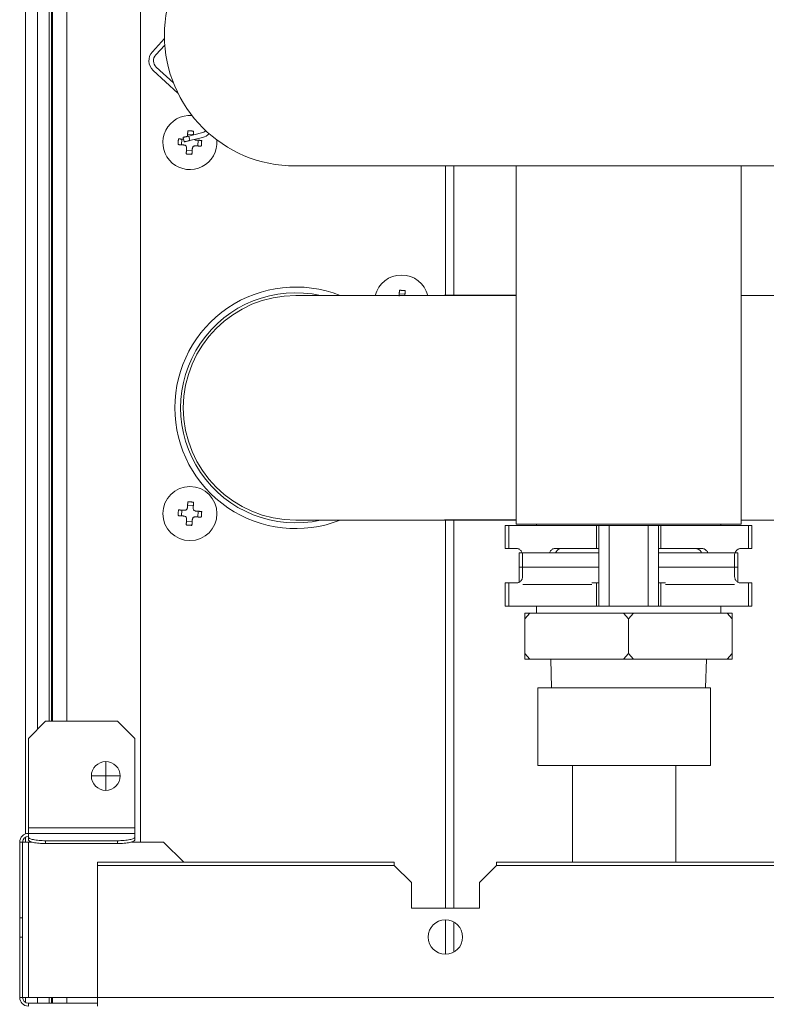
# Model space of a CAD drawing. Extents: x 0 to 8580, y 0 to 5940.
# Drawn here: x 2027 to 2121, y 2537 to 2661 of the extents above; entities that cross this region are included whole.
import ezdxf

# ---------------------------------------------------------------- set-up
doc = ezdxf.new("R2010")
doc.units = 0
doc.layers.add('M0', color=3, linetype='CONTINUOUS')

msp = doc.modelspace()

# ---------------------------------------------------------------- linework, layer by layer
at = {"layer": 'M0', "color": 253, "linetype": 'CONTINUOUS', "lineweight": 13}
for p, q in [((2027.976284, 3228.686799), (2027.976284, 2558.115296)), ((2029.494419, 3228.686799), (2029.494419, 2571.301814)), ((2030.943548, 3228.686799), (2030.943548, 2572.322525)), ((2031.240927, 3228.686799), (2031.240927, 2572.322525)), ((2031.385596, 3228.686799), (2031.385596, 2572.322525)), ((2033.199056, 3228.686799), (2033.199056, 2572.322525)), ((2042.483963, 2938.098186), (2042.483963, 2557.08945)), ((2045.497143, 2658.420187), (2043.967184, 2656.750531)), ((2044.395029, 2656.358464), (2045.537375, 2657.605118)), ((2046.614564, 2652.848844), (2044.462153, 2654.821154)), ((2044.070108, 2654.39331), (2047.196632, 2651.528386)), ((2047.980701, 2645.394043), (2047.845241, 2645.95832)), ((2049.130808, 2646.310998), (2048.407184, 2646.361585)), ((2050.158145, 2646.513603), (2048.550577, 2646.127655)), ((2048.550577, 2646.127655), (2048.686036, 2645.563378)), ((2048.686036, 2645.563378), (2050.293605, 2645.949327)), ((2047.693331, 2645.741014), (2047.642723, 2645.01739)), ((2049.700792, 2644.8735), (2049.751378, 2645.597124)), ((2052.09805, 2645.06949), (2052.089813, 2645.642695)), ((2048.263293, 2644.303537), (2048.986917, 2644.252929)), ((2061.958432, 2642.357796), (2090.973811, 2642.357796)), ((2080.929544, 2642.357796), (2080.929544, 2626.019125)), ((2081.95539, 2642.357796), (2081.95539, 2626.019125)), ((2090.973811, 2642.357796), (2132.022855, 2642.357796)), ((2075.802866, 2626.195756), (2075.079263, 2626.246343)), ((2062.033079, 2626.019125), (2080.816806, 2626.019125)), ((2089.818215, 2626.019125), (2080.816806, 2626.019125)), ((2163.274641, 2626.019125), (2118.147736, 2626.019125)), ((2047.693331, 2598.953714), (2047.642723, 2598.23009)), ((2049.130808, 2599.523688), (2048.407184, 2599.574285)), ((2049.700792, 2598.0862), (2049.751378, 2598.809824)), ((2048.263293, 2597.516226), (2048.986917, 2597.465629)), ((2062.033079, 2597.692858), (2080.816806, 2597.692858)), ((2080.816806, 2597.692858), (2089.818215, 2597.692858)), ((2080.929544, 2597.692858), (2080.929544, 2548.747526)), ((2081.95539, 2597.692858), (2081.95539, 2548.747526)), ((2118.147736, 2597.692858), (2163.274641, 2597.692858)), ((2030.515119, 2572.322525), (2028.338972, 2570.146378)), ((2030.515119, 2572.322525), (2039.58244, 2572.322525)), ((2041.758588, 2570.146378), (2039.58244, 2572.322525)), ((2028.338972, 2558.90291), (2028.338972, 2570.146378)), ((2041.758588, 2570.146378), (2041.758588, 2558.90291)), ((2038.095393, 2565.431374), (2038.095393, 2567.244834)), ((2038.095393, 2565.431374), (2036.281933, 2565.431374)), ((2039.908853, 2565.431374), (2038.095393, 2565.431374)), ((2038.095393, 2563.617914), (2038.095393, 2565.431374)), ((2028.338972, 2558.177524), (2028.338972, 2558.90291)), ((2041.758588, 2558.90291), (2028.338972, 2558.90291)), ((2028.338972, 2558.153755), (2028.338972, 2558.177524)), ((2041.758588, 2558.177524), (2028.338972, 2558.177524)), ((2028.338972, 2557.717155), (2028.338972, 2558.153755)), ((2041.758588, 2558.153755), (2028.338972, 2558.153755)), ((2041.758588, 2558.177524), (2041.758588, 2558.90291)), ((2041.758588, 2558.153755), (2041.758588, 2558.177524)), ((2041.758588, 2558.153755), (2041.758588, 2557.717155)), ((2027.613597, 2557.08945), (2027.250887, 2557.08945)), ((2027.250887, 2547.558712), (2027.250887, 2557.08945)), ((2027.613597, 2557.08945), (2027.613597, 2547.558712)), ((2027.613597, 2557.08945), (2028.338972, 2557.08945)), ((2027.976284, 2557.717652), (2027.976284, 2557.08945)), ((2028.338972, 2557.36239), (2028.338972, 2557.717155)), ((2028.338972, 2537.504069), (2028.338972, 2557.08945)), ((2028.779528, 2557.08945), (2028.338972, 2557.08945)), ((2039.58244, 2557.264708), (2030.515119, 2557.264708)), ((2030.515119, 2557.264708), (2030.515119, 2556.909944)), ((2039.58244, 2556.909944), (2030.515119, 2556.909944)), ((2039.58244, 2556.909944), (2039.58244, 2557.264708)), ((2045.385507, 2557.08945), (2041.318031, 2557.08945)), ((2041.758588, 2557.717155), (2041.758588, 2557.36239)), ((2047.924364, 2554.550604), (2045.385507, 2557.08945)), ((2074.437161, 2554.550604), (2037.043583, 2554.550604)), ((2037.043583, 2554.151641), (2037.043583, 2554.550604)), ((2037.043583, 2554.151641), (2074.437161, 2554.151641)), ((2037.043583, 2537.504069), (2037.043583, 2554.151641)), ((2074.437161, 2554.151641), (2074.437161, 2554.550604)), ((2076.613308, 2551.975494), (2074.437161, 2554.151641)), ((2087.34901, 2554.151641), (2085.172862, 2551.975494)), ((2471.947936, 2554.550604), (2087.34901, 2554.550604)), ((2087.34901, 2554.151641), (2087.34901, 2554.550604)), ((2087.34901, 2554.151641), (2471.947936, 2554.151641)), ((2076.613308, 2548.747526), (2076.613308, 2551.975494)), ((2085.172862, 2551.975494), (2085.172862, 2548.747526)), ((2085.172862, 2548.747526), (2076.613308, 2548.747526)), ((2027.250887, 2547.558712), (2027.613597, 2547.558712)), ((2027.250887, 2545.120607), (2027.250887, 2547.558712)), ((2027.613597, 2547.558712), (2027.613597, 2545.120607)), ((2080.929544, 2547.296451), (2080.929544, 2542.944762)), ((2081.95539, 2547.019858), (2081.95539, 2543.221355)), ((2027.613597, 2545.120607), (2027.250887, 2545.120607)), ((2027.250887, 2545.120607), (2027.250887, 2537.504069)), ((2027.613597, 2545.120607), (2027.613597, 2537.504069)), ((2027.613597, 2537.504069), (2027.250887, 2537.504069)), ((2027.613597, 2537.504069), (2028.338972, 2537.504069)), ((2027.976284, 2537.504069), (2027.976284, 2536.875867)), ((2028.338972, 2537.504069), (2037.043583, 2537.504069)), ((2028.338972, 2536.778683), (2028.338972, 2536.41599)), ((2028.338972, 2536.778683), (2037.043583, 2536.778683)), ((2029.494419, 2537.504069), (2029.494419, 2536.778683)), ((2030.943548, 2537.504069), (2030.943548, 2536.778683)), ((2031.240927, 2537.504069), (2031.240927, 2536.778683)), ((2031.385596, 2537.504069), (2031.385596, 2536.778683)), ((2033.199056, 2537.504069), (2033.199056, 2536.778683)), ((2522.253362, 2537.504069), (2037.043583, 2537.504069)), ((2037.043583, 2536.41599), (2037.043583, 2537.504069))]:
    msp.add_line(p, q, dxfattribs=at)
at = {"layer": 'M0', "color": 2, "linetype": 'CONTINUOUS', "lineweight": 13}
for p, q in [((2089.818215, 2642.397782), (2089.818215, 2597.201138)), ((2118.147736, 2597.201138), (2118.147736, 2642.397782)), ((2089.818215, 2626.057241), (2080.766396, 2626.057241)), ((2080.766396, 2597.72773), (2089.818215, 2597.72773)), ((2088.433047, 2597.019774), (2088.871426, 2597.019774)), ((2088.433047, 2597.019774), (2088.433047, 2594.117897)), ((2088.871426, 2594.117897), (2088.871426, 2597.019774)), ((2099.924655, 2597.019774), (2088.871426, 2597.019774)), ((2089.818215, 2597.201138), (2118.147736, 2597.201138)), ((2092.375502, 2597.201138), (2092.375502, 2597.019774)), ((2099.924655, 2594.117897), (2099.924655, 2597.019774)), ((2099.924655, 2597.019774), (2100.210545, 2597.019774)), ((2100.210545, 2586.863227), (2100.210545, 2597.019774)), ((2100.210545, 2597.019774), (2101.516387, 2597.019774)), ((2101.516387, 2586.863227), (2101.516387, 2597.019774)), ((2106.449564, 2597.019774), (2101.516387, 2597.019774)), ((2106.449564, 2586.863227), (2106.449564, 2597.019774)), ((2106.449564, 2597.019774), (2107.755407, 2597.019774)), ((2107.755407, 2597.019774), (2108.041307, 2597.019774)), ((2107.755407, 2586.863227), (2107.755407, 2597.019774)), ((2119.094536, 2597.019774), (2108.041307, 2597.019774)), ((2108.041307, 2594.117897), (2108.041307, 2597.019774)), ((2115.59046, 2597.019774), (2115.59046, 2597.201138)), ((2119.094536, 2594.117897), (2119.094536, 2597.019774)), ((2119.094536, 2597.019774), (2119.532905, 2597.019774)), ((2119.532905, 2594.117897), (2119.532905, 2597.019774)), ((2088.433047, 2594.117897), (2088.871426, 2594.117897)), ((2088.871426, 2594.117897), (2089.832766, 2594.117897)), ((2094.752062, 2594.117897), (2099.924655, 2594.117897)), ((2099.924655, 2594.117897), (2100.210545, 2594.117897)), ((2107.755407, 2594.117897), (2108.041307, 2594.117897)), ((2108.041307, 2594.117897), (2113.213889, 2594.117897)), ((2118.133186, 2594.117897), (2119.094536, 2594.117897)), ((2119.094536, 2594.117897), (2119.532905, 2594.117897)), ((2090.199084, 2593.573803), (2090.572277, 2593.573803)), ((2090.199084, 2593.573803), (2090.199084, 2591.760136)), ((2090.630502, 2593.247343), (2090.630502, 2590.635658)), ((2090.647496, 2593.573803), (2100.210545, 2593.573803)), ((2107.755407, 2593.573803), (2117.339655, 2593.573803)), ((2117.33546, 2590.635658), (2117.33546, 2593.247343)), ((2117.393674, 2593.573803), (2117.766868, 2593.573803)), ((2117.766868, 2591.760136), (2117.766868, 2593.573803)), ((2090.199084, 2591.760136), (2100.210545, 2591.760136)), ((2090.199084, 2591.760136), (2100.210545, 2591.760136)), ((2090.199084, 2591.760136), (2090.199084, 2589.86231)), ((2107.755407, 2591.760136), (2117.766868, 2591.760136)), ((2107.755407, 2591.760136), (2117.766868, 2591.760136)), ((2117.766868, 2589.86231), (2117.766868, 2591.760136)), ((2088.433047, 2589.765093), (2088.871426, 2589.765093)), ((2088.433047, 2589.765093), (2088.433047, 2586.863227)), ((2088.871426, 2586.863227), (2088.871426, 2589.765093)), ((2089.832766, 2589.765093), (2088.871426, 2589.765093)), ((2090.647496, 2589.583728), (2099.346801, 2589.583728)), ((2099.924655, 2589.765093), (2099.346801, 2589.765093)), ((2099.924655, 2586.863227), (2099.924655, 2589.765093)), ((2099.924655, 2589.765093), (2100.210545, 2589.765093)), ((2107.755407, 2589.765093), (2108.041307, 2589.765093)), ((2108.619161, 2589.765093), (2108.041307, 2589.765093)), ((2108.041307, 2586.863227), (2108.041307, 2589.765093)), ((2108.619161, 2589.583728), (2117.318456, 2589.583728)), ((2119.094536, 2589.765093), (2118.133186, 2589.765093)), ((2119.094536, 2589.765093), (2119.532905, 2589.765093)), ((2119.094536, 2586.863227), (2119.094536, 2589.765093)), ((2119.532905, 2586.863227), (2119.532905, 2589.765093)), ((2088.433047, 2586.863227), (2088.871426, 2586.863227)), ((2099.924655, 2586.863227), (2088.871426, 2586.863227)), ((2092.375502, 2586.863227), (2092.375502, 2585.956394)), ((2099.924655, 2586.863227), (2100.210545, 2586.863227)), ((2100.210545, 2586.863227), (2101.516387, 2586.863227)), ((2106.449564, 2586.863227), (2101.516387, 2586.863227)), ((2106.449564, 2586.863227), (2107.755407, 2586.863227)), ((2107.755407, 2586.863227), (2108.041307, 2586.863227)), ((2119.094536, 2586.863227), (2108.041307, 2586.863227)), ((2115.59046, 2585.956394), (2115.59046, 2586.863227)), ((2119.094536, 2586.863227), (2119.532905, 2586.863227)), ((2091.552837, 2585.956394), (2090.924564, 2585.230925)), ((2090.924564, 2585.230925), (2090.924564, 2585.956394)), ((2090.924564, 2585.956394), (2091.552837, 2585.956394)), ((2090.924564, 2580.878121), (2090.924564, 2585.230925)), ((2103.354702, 2585.956394), (2091.552837, 2585.956394)), ((2103.982976, 2585.230925), (2103.354702, 2585.956394)), ((2103.354702, 2585.956394), (2104.611249, 2585.956394)), ((2104.611249, 2585.956394), (2103.982976, 2585.230925)), ((2103.982976, 2580.878121), (2103.982976, 2585.230925)), ((2116.413125, 2585.956394), (2104.611249, 2585.956394)), ((2117.041398, 2585.956394), (2116.413125, 2585.956394)), ((2116.413125, 2585.956394), (2117.041398, 2585.230925)), ((2117.041398, 2585.230925), (2117.041398, 2585.956394)), ((2117.041398, 2580.878121), (2117.041398, 2585.230925)), ((2091.552837, 2580.152651), (2090.924564, 2580.878121)), ((2090.924564, 2580.878121), (2090.924564, 2580.152651)), ((2091.552837, 2580.152651), (2090.924564, 2580.152651)), ((2103.354702, 2580.152651), (2091.552837, 2580.152651)), ((2094.174662, 2580.152651), (2094.282528, 2576.525313)), ((2103.982976, 2580.878121), (2103.354702, 2580.152651)), ((2104.611249, 2580.152651), (2103.354702, 2580.152651)), ((2104.611249, 2580.152651), (2103.982976, 2580.878121)), ((2116.413125, 2580.152651), (2104.611249, 2580.152651)), ((2113.683434, 2576.525313), (2113.7913, 2580.152651)), ((2117.041398, 2580.878121), (2116.413125, 2580.152651)), ((2117.041398, 2580.152651), (2116.413125, 2580.152651)), ((2117.041398, 2580.152651), (2117.041398, 2580.878121))]:
    msp.add_line(p, q, dxfattribs=at)
at = {"layer": 'M0', "linetype": 'CONTINUOUS', "lineweight": 13}
for p, q in [((2092.552199, 2576.525313), (2114.316229, 2576.525313)), ((2092.552199, 2576.525313), (2092.552199, 2566.731496)), ((2114.316229, 2576.525313), (2114.316229, 2566.731496)), ((2092.552199, 2566.731496), (2114.316229, 2566.731496)), ((2096.925868, 2566.731496), (2096.925868, 2554.550604)), ((2109.94256, 2566.731496), (2109.94256, 2554.550604))]:
    msp.add_line(p, q, dxfattribs=at)
at = {"layer": 'M0', "color": 253, "linetype": 'CONTINUOUS', "lineweight": 13}
for centre, radius in [((2048.697054, 2598.519956), 3.409308), ((2038.095396, 2565.431374), 1.813462), ((2080.893088, 2545.120605), 2.176154)]:
    msp.add_circle(centre, radius, dxfattribs=at)
for centre, radius, start, end in [((2061.958422, 2658.82402), 16.466231, 90, 270), ((2045.197247, 2655.623379), 1.668385, 137.5, 227.5), ((2045.197247, 2655.623379), 1.088077, 137.5, 227.5), ((2048.697054, 2645.307264), 3.409308, 85.446665, 356.00069), ((2049.904132, 2647.57161), 1.088077, 283.5, 316.17612), ((2049.904132, 2647.57161), 1.668385, 283.499955, 316.748869), ((2075.369122, 2625.192024), 3.409308, 14.040092, 165.959908), ((2062.033088, 2611.85599), 15.233077, 68.397731, 180), ((2062.033088, 2611.85599), 14.507692, 77.487827, 282.512173), ((2062.033088, 2611.85599), 14.163135, 90, 270), ((2062.033088, 2611.85599), 15.233077, 180, 291.602269), ((2028.338973, 2557.089451), 1.088077, 90, 180), ((2028.338973, 2557.089451), 0.725385, 90, 180), ((2028.338973, 2537.504067), 1.088077, 180, 270), ((2028.338973, 2537.504067), 0.725385, 180, 270)]:
    msp.add_arc(centre, radius, start, end, dxfattribs=at)
at = {"layer": 'M0', "color": 253, "linetype": 'CONTINUOUS', "lineweight": 13, "extrusion": (0, 0, -1)}
for points, knots in [([(2047.845241, 2645.95832), (2047.849468, 2645.95933), (2047.853697, 2645.96034), (2047.858796, 2645.961562), (2047.868861, 2645.963975), (2047.882327, 2645.967216), (2047.898919, 2645.971204), (2047.916888, 2645.975523), (2047.938532, 2645.980719), (2047.964098, 2645.986856), (2047.989664, 2645.992992), (2048.01916, 2646.00007), (2048.051824, 2646.007912), (2048.084489, 2646.015753), (2048.120329, 2646.024361), (2048.158705, 2646.033573), (2048.197081, 2646.042784), (2048.237999, 2646.052602), (2048.280653, 2646.062843), (2048.323306, 2646.073084), (2048.367701, 2646.08375), (2048.412977, 2646.094622), (2048.458254, 2646.105494), (2048.504416, 2646.116575), (2048.550577, 2646.127655)], [0, 0, 0, 0, 1, 1, 1, 2, 2, 2, 3, 3, 3, 4, 4, 4, 5, 5, 5, 6, 6, 6, 7, 7, 7, 8, 8, 8, 8]), ([(2048.385846, 2646.056185), (2048.388029, 2646.087511), (2048.390211, 2646.11884), (2048.392397, 2646.150094), (2048.394582, 2646.181349), (2048.39677, 2646.212534), (2048.398947, 2646.243658), (2048.401124, 2646.274781), (2048.403289, 2646.305848), (2048.405454, 2646.336832), (2048.407619, 2646.367816), (2048.409785, 2646.398724), (2048.41194, 2646.429552), (2048.414094, 2646.46038), (2048.416238, 2646.491135), (2048.418382, 2646.521797), (2048.420525, 2646.552459), (2048.422668, 2646.583035), (2048.424802, 2646.613523), (2048.426937, 2646.64401), (2048.429063, 2646.674415), (2048.43118, 2646.704686), (2048.433297, 2646.734958), (2048.435405, 2646.765103), (2048.437514, 2646.795245)], [0, 0, 0, 0, 1, 1, 1, 2, 2, 2, 3, 3, 3, 4, 4, 4, 5, 5, 5, 6, 6, 6, 7, 7, 7, 8, 8, 8, 8]), ([(2048.437514, 2646.795245), (2048.467666, 2646.793897), (2048.497819, 2646.792554), (2048.527986, 2646.791072), (2048.558152, 2646.789591), (2048.588333, 2646.78798), (2048.618523, 2646.786273), (2048.648712, 2646.784566), (2048.67891, 2646.782771), (2048.709103, 2646.780869), (2048.739295, 2646.778966), (2048.769482, 2646.776967), (2048.799661, 2646.774859), (2048.82984, 2646.772751), (2048.860013, 2646.770543), (2048.890176, 2646.768222), (2048.920339, 2646.7659), (2048.950494, 2646.763474), (2048.980627, 2646.760958), (2049.010759, 2646.758443), (2049.040869, 2646.755847), (2049.070947, 2646.753111), (2049.101025, 2646.750375), (2049.131071, 2646.747507), (2049.161116, 2646.744637)], [0, 0, 0, 0, 1, 1, 1, 2, 2, 2, 3, 3, 3, 4, 4, 4, 5, 5, 5, 6, 6, 6, 7, 7, 7, 8, 8, 8, 8]), ([(2049.161116, 2646.744637), (2049.159016, 2646.71447), (2049.156915, 2646.684304), (2049.154804, 2646.654078), (2049.152693, 2646.623852), (2049.150572, 2646.593569), (2049.148427, 2646.562936), (2049.146281, 2646.532303), (2049.144111, 2646.501327), (2049.142006, 2646.47121), (2049.139901, 2646.441094), (2049.13786, 2646.411842), (2049.135564, 2646.378966), (2049.133268, 2646.346089), (2049.130716, 2646.309597), (2049.129078, 2646.286245), (2049.128564, 2646.278919), (2049.12814, 2646.272888), (2049.127716, 2646.266854)], [0, 0, 0, 0, 1, 1, 1, 2, 2, 2, 3, 3, 3, 4, 4, 4, 5, 5, 5, 6, 6, 6, 6]), ([(2047.209084, 2645.04772), (2047.210434, 2645.077873), (2047.21178, 2645.108025), (2047.213257, 2645.138192), (2047.214734, 2645.168359), (2047.216333, 2645.19854), (2047.218034, 2645.228729), (2047.219736, 2645.258918), (2047.221531, 2645.289117), (2047.223439, 2645.319309), (2047.225346, 2645.349501), (2047.227356, 2645.379688), (2047.22947, 2645.409867), (2047.231584, 2645.440047), (2047.233793, 2645.470219), (2047.236107, 2645.500383), (2047.238421, 2645.530546), (2047.240833, 2645.560702), (2047.243349, 2645.590833), (2047.245865, 2645.620964), (2047.248479, 2645.651072), (2047.251218, 2645.681153), (2047.253957, 2645.711235), (2047.256812, 2645.74129), (2047.259671, 2645.771344)], [0, 0, 0, 0, 1, 1, 1, 2, 2, 2, 3, 3, 3, 4, 4, 4, 5, 5, 5, 6, 6, 6, 7, 7, 7, 8, 8, 8, 8]), ([(2047.948144, 2644.996053), (2047.916806, 2644.998235), (2047.885475, 2645.000418), (2047.854213, 2645.002603), (2047.822951, 2645.004789), (2047.791769, 2645.006976), (2047.76065, 2645.009153), (2047.72953, 2645.011331), (2047.698486, 2645.013497), (2047.667497, 2645.01566), (2047.636508, 2645.017824), (2047.605588, 2645.019985), (2047.574755, 2645.022146), (2047.543923, 2645.024307), (2047.513191, 2645.026466), (2047.482532, 2645.02861), (2047.451873, 2645.030753), (2047.421299, 2645.03288), (2047.390806, 2645.035009), (2047.360314, 2645.037137), (2047.329917, 2645.039267), (2047.299643, 2645.041386), (2047.269369, 2645.043505), (2047.23923, 2645.045612), (2047.209084, 2645.04772)], [0, 0, 0, 0, 1, 1, 1, 2, 2, 2, 3, 3, 3, 4, 4, 4, 5, 5, 5, 6, 6, 6, 7, 7, 7, 8, 8, 8, 8]), ([(2047.259671, 2645.771344), (2047.289813, 2645.769236), (2047.319956, 2645.767127), (2047.350229, 2645.76501), (2047.380502, 2645.762893), (2047.410908, 2645.760767), (2047.441393, 2645.758633), (2047.471878, 2645.756499), (2047.502444, 2645.754357), (2047.533119, 2645.752212), (2047.563794, 2645.750068), (2047.594576, 2645.747922), (2047.625363, 2645.74577), (2047.65615, 2645.743619), (2047.686942, 2645.741462), (2047.718084, 2645.739285), (2047.749225, 2645.737108), (2047.780712, 2645.73491), (2047.811236, 2645.732778), (2047.841761, 2645.730645), (2047.871322, 2645.728577), (2047.900887, 2645.726508)], [0, 0, 0, 0, 1, 1, 1, 2, 2, 2, 3, 3, 3, 4, 4, 4, 5, 5, 5, 6, 6, 6, 7, 7, 7, 7]), ([(2048.284652, 2644.608937), (2048.283684, 2644.649177), (2048.282711, 2644.689413), (2048.273108, 2644.728377), (2048.263505, 2644.767341), (2048.245264, 2644.805022), (2048.222651, 2644.838348), (2048.200038, 2644.871675), (2048.173043, 2644.900638), (2048.139983, 2644.924756), (2048.106924, 2644.948874), (2048.067794, 2644.968137), (2048.034811, 2644.979212), (2048.001828, 2644.990288), (2047.974985, 2644.993168), (2047.948144, 2644.996053)], [0, 0, 0, 0, 1, 1, 1, 2, 2, 2, 3, 3, 3, 4, 4, 4, 5, 5, 5, 5]), ([(2048.686036, 2645.563378), (2048.639875, 2645.552295), (2048.593707, 2645.541211), (2048.548437, 2645.530345), (2048.503166, 2645.51948), (2048.45878, 2645.508829), (2048.416133, 2645.498588), (2048.373487, 2645.488347), (2048.332567, 2645.478513), (2048.294186, 2645.469296), (2048.255804, 2645.460078), (2048.219947, 2645.451474), (2048.187284, 2645.443635), (2048.15462, 2645.435796), (2048.125138, 2645.428718), (2048.099579, 2645.422579), (2048.07402, 2645.41644), (2048.052373, 2645.411237), (2048.0344, 2645.406927), (2048.017798, 2645.402946), (2048.004322, 2645.399725), (2047.994255, 2645.397307), (2047.989156, 2645.396082), (2047.984927, 2645.395062), (2047.980701, 2645.394043)], [0, 0, 0, 0, 1, 1, 1, 2, 2, 2, 3, 3, 3, 4, 4, 4, 5, 5, 5, 6, 6, 6, 7, 7, 7, 8, 8, 8, 8]), ([(2049.395371, 2644.894858), (2049.355139, 2644.89389), (2049.314912, 2644.892917), (2049.275952, 2644.883314), (2049.236992, 2644.873711), (2049.199308, 2644.855471), (2049.165981, 2644.832857), (2049.132653, 2644.810244), (2049.103691, 2644.783249), (2049.079573, 2644.75019), (2049.055455, 2644.71713), (2049.036192, 2644.678), (2049.025117, 2644.645017), (2049.014041, 2644.612035), (2049.011161, 2644.585191), (2049.008276, 2644.55835)], [0, 0, 0, 0, 1, 1, 1, 2, 2, 2, 3, 3, 3, 4, 4, 4, 5, 5, 5, 5]), ([(2049.246357, 2645.697908), (2049.24876, 2645.695221), (2049.251163, 2645.692533), (2049.254118, 2645.689779), (2049.274873, 2645.670429), (2049.322786, 2645.647759), (2049.35929, 2645.635323), (2049.395794, 2645.622887), (2049.420883, 2645.620685), (2049.445979, 2645.618482)], [0, 0, 0, 0, 1, 1, 1, 2, 2, 2, 3, 3, 3, 3]), ([(2050.13443, 2644.843191), (2050.104287, 2644.845299), (2050.074147, 2644.847406), (2050.043872, 2644.849525), (2050.013596, 2644.851644), (2049.983193, 2644.853774), (2049.952708, 2644.855902), (2049.922223, 2644.858031), (2049.891662, 2644.860158), (2049.861004, 2644.862301), (2049.830345, 2644.864445), (2049.799596, 2644.866605), (2049.768759, 2644.868765), (2049.737922, 2644.870925), (2049.707004, 2644.873085), (2049.676017, 2644.875251), (2049.645031, 2644.877416), (2049.613983, 2644.879586), (2049.582865, 2644.881758), (2049.551746, 2644.883929), (2049.520563, 2644.886103), (2049.489301, 2644.888286), (2049.45804, 2644.89047), (2049.426707, 2644.892664), (2049.395371, 2644.894858)], [0, 0, 0, 0, 1, 1, 1, 2, 2, 2, 3, 3, 3, 4, 4, 4, 5, 5, 5, 6, 6, 6, 7, 7, 7, 8, 8, 8, 8]), ([(2049.445979, 2645.618482), (2049.477308, 2645.616288), (2049.508631, 2645.614093), (2049.539888, 2645.611911), (2049.571145, 2645.609728), (2049.602325, 2645.607558), (2049.633451, 2645.605382), (2049.664578, 2645.603206), (2049.695638, 2645.601025), (2049.726626, 2645.598853), (2049.757613, 2645.596682), (2049.788514, 2645.594521), (2049.819346, 2645.592368), (2049.850177, 2645.590215), (2049.880924, 2645.588071), (2049.91159, 2645.585926), (2049.942257, 2645.58378), (2049.97283, 2645.581635), (2050.003316, 2645.579505), (2050.033803, 2645.577375), (2050.064189, 2645.575262), (2050.094458, 2645.573149), (2050.124728, 2645.571037), (2050.154869, 2645.568926), (2050.185017, 2645.566815)], [0, 0, 0, 0, 1, 1, 1, 2, 2, 2, 3, 3, 3, 4, 4, 4, 5, 5, 5, 6, 6, 6, 7, 7, 7, 8, 8, 8, 8]), ([(2050.185017, 2645.566815), (2050.183678, 2645.536654), (2050.182344, 2645.506493), (2050.180866, 2645.476322), (2050.179388, 2645.44615), (2050.177775, 2645.415969), (2050.176067, 2645.385785), (2050.174359, 2645.3556), (2050.172564, 2645.325413), (2050.170662, 2645.295226), (2050.16876, 2645.26504), (2050.16676, 2645.234855), (2050.164652, 2645.204668), (2050.162544, 2645.174481), (2050.160337, 2645.144293), (2050.158016, 2645.114131), (2050.155694, 2645.083969), (2050.153267, 2645.053833), (2050.150752, 2645.023702), (2050.148237, 2644.993571), (2050.14564, 2644.963444), (2050.142905, 2644.93336), (2050.140169, 2644.903276), (2050.137301, 2644.873233), (2050.13443, 2644.843191)], [0, 0, 0, 0, 1, 1, 1, 2, 2, 2, 3, 3, 3, 4, 4, 4, 5, 5, 5, 6, 6, 6, 7, 7, 7, 8, 8, 8, 8]), ([(2048.232985, 2643.869877), (2048.235092, 2643.900021), (2048.2372, 2643.930161), (2048.239319, 2643.960436), (2048.241438, 2643.99071), (2048.243568, 2644.02111), (2048.245696, 2644.051599), (2048.247824, 2644.082089), (2048.24995, 2644.11266), (2048.252095, 2644.143325), (2048.25424, 2644.17399), (2048.256404, 2644.20474), (2048.258559, 2644.23557), (2048.260713, 2644.2664), (2048.262857, 2644.297303), (2048.265023, 2644.32829), (2048.267188, 2644.359276), (2048.269374, 2644.390339), (2048.271551, 2644.421464), (2048.273729, 2644.452589), (2048.275898, 2644.483771), (2048.27808, 2644.515027), (2048.280262, 2644.546284), (2048.282457, 2644.577609), (2048.284652, 2644.608937)], [0, 0, 0, 0, 1, 1, 1, 2, 2, 2, 3, 3, 3, 4, 4, 4, 5, 5, 5, 6, 6, 6, 7, 7, 7, 8, 8, 8, 8]), ([(2048.956609, 2643.819291), (2048.926448, 2643.82064), (2048.896287, 2643.821986), (2048.866115, 2643.823463), (2048.835944, 2643.82494), (2048.805761, 2643.826539), (2048.775578, 2643.828241), (2048.745396, 2643.829942), (2048.715212, 2643.831738), (2048.68502, 2643.833645), (2048.654828, 2643.835553), (2048.624627, 2643.837563), (2048.59444, 2643.839677), (2048.564253, 2643.84179), (2048.534081, 2643.843999), (2048.503925, 2643.846313), (2048.473769, 2643.848628), (2048.443629, 2643.851039), (2048.413496, 2643.853555), (2048.383363, 2643.856072), (2048.353238, 2643.858686), (2048.323154, 2643.861424), (2048.29307, 2643.864163), (2048.263027, 2643.867018), (2048.232985, 2643.869877)], [0, 0, 0, 0, 1, 1, 1, 2, 2, 2, 3, 3, 3, 4, 4, 4, 5, 5, 5, 6, 6, 6, 7, 7, 7, 8, 8, 8, 8]), ([(2049.008276, 2644.55835), (2049.006084, 2644.527012), (2049.003893, 2644.495681), (2049.001704, 2644.464419), (2048.999515, 2644.433158), (2048.99733, 2644.401977), (2048.995154, 2644.370856), (2048.992978, 2644.339735), (2048.990813, 2644.308686), (2048.988647, 2644.277703), (2048.986481, 2644.24672), (2048.984316, 2644.215816), (2048.982161, 2644.184983), (2048.980007, 2644.15415), (2048.977864, 2644.123404), (2048.975719, 2644.092739), (2048.973574, 2644.062074), (2048.971429, 2644.031504), (2048.969299, 2644.001013), (2048.967169, 2643.970522), (2048.965055, 2643.940123), (2048.962943, 2643.909849), (2048.96083, 2643.879575), (2048.95872, 2643.849436), (2048.956609, 2643.819291)], [0, 0, 0, 0, 1, 1, 1, 2, 2, 2, 3, 3, 3, 4, 4, 4, 5, 5, 5, 6, 6, 6, 7, 7, 7, 8, 8, 8, 8]), ([(2075.057904, 2625.940932), (2075.060099, 2625.972271), (2075.062294, 2626.003602), (2075.064476, 2626.034863), (2075.066659, 2626.066124), (2075.068829, 2626.097303), (2075.071005, 2626.128427), (2075.073181, 2626.15955), (2075.075363, 2626.190605), (2075.077534, 2626.22159), (2075.079705, 2626.252575), (2075.081865, 2626.283478), (2075.084019, 2626.31431), (2075.086174, 2626.345142), (2075.088322, 2626.375889), (2075.090461, 2626.406555), (2075.092601, 2626.437221), (2075.09473, 2626.467792), (2075.09686, 2626.498281), (2075.09899, 2626.528769), (2075.101119, 2626.559162), (2075.103238, 2626.589434), (2075.105356, 2626.619705), (2075.107464, 2626.649845), (2075.109572, 2626.679992)], [0, 0, 0, 0, 1, 1, 1, 2, 2, 2, 3, 3, 3, 4, 4, 4, 5, 5, 5, 6, 6, 6, 7, 7, 7, 8, 8, 8, 8]), ([(2075.109572, 2626.679992), (2075.139721, 2626.678648), (2075.169871, 2626.677308), (2075.200044, 2626.675831), (2075.230217, 2626.674353), (2075.260412, 2626.672747), (2075.290602, 2626.671042), (2075.320792, 2626.669337), (2075.350976, 2626.667542), (2075.381161, 2626.665638), (2075.411346, 2626.663733), (2075.441532, 2626.661728), (2075.471719, 2626.659617), (2075.501906, 2626.657506), (2075.532094, 2626.655298), (2075.562256, 2626.65298), (2075.592417, 2626.650662), (2075.622553, 2626.648243), (2075.652685, 2626.645727), (2075.682816, 2626.643211), (2075.712943, 2626.640606), (2075.743027, 2626.637869), (2075.773111, 2626.635132), (2075.803154, 2626.63227), (2075.833196, 2626.629406)], [0, 0, 0, 0, 1, 1, 1, 2, 2, 2, 3, 3, 3, 4, 4, 4, 5, 5, 5, 6, 6, 6, 7, 7, 7, 8, 8, 8, 8]), ([(2075.833196, 2626.629406), (2075.831089, 2626.599267), (2075.828981, 2626.569128), (2075.826862, 2626.538847), (2075.824743, 2626.508566), (2075.822611, 2626.478143), (2075.820485, 2626.447683), (2075.818358, 2626.417224), (2075.816236, 2626.386725), (2075.814086, 2626.355968), (2075.811935, 2626.325212), (2075.809757, 2626.294196), (2075.807622, 2626.263724), (2075.805487, 2626.233252), (2075.803394, 2626.203318), (2075.801136, 2626.170993), (2075.798878, 2626.138667), (2075.796455, 2626.103947), (2075.794629, 2626.077829), (2075.792904, 2626.053143), (2075.791713, 2626.036133), (2075.790522, 2626.019125)], [0, 0, 0, 0, 1, 1, 1, 2, 2, 2, 3, 3, 3, 4, 4, 4, 5, 5, 5, 6, 6, 6, 7, 7, 7, 7]), ([(2048.385846, 2599.268874), (2048.388029, 2599.300208), (2048.390211, 2599.331535), (2048.392397, 2599.362794), (2048.394582, 2599.394054), (2048.39677, 2599.425234), (2048.398947, 2599.456358), (2048.401124, 2599.487482), (2048.403289, 2599.518536), (2048.405454, 2599.549521), (2048.40762, 2599.580506), (2048.409785, 2599.611409), (2048.41194, 2599.642241), (2048.414094, 2599.673074), (2048.416238, 2599.703821), (2048.418382, 2599.734486), (2048.420525, 2599.765151), (2048.422668, 2599.795721), (2048.424802, 2599.826212), (2048.426937, 2599.856703), (2048.429062, 2599.887101), (2048.43118, 2599.917376), (2048.433297, 2599.94765), (2048.435405, 2599.977788), (2048.437514, 2600.007934)], [0, 0, 0, 0, 1, 1, 1, 2, 2, 2, 3, 3, 3, 4, 4, 4, 5, 5, 5, 6, 6, 6, 7, 7, 7, 8, 8, 8, 8]), ([(2048.437514, 2600.007934), (2048.467666, 2600.006585), (2048.497819, 2600.005241), (2048.527986, 2600.003762), (2048.558152, 2600.002282), (2048.588333, 2600.000678), (2048.618523, 2599.998973), (2048.648712, 2599.997269), (2048.67891, 2599.995474), (2048.709103, 2599.993569), (2048.739295, 2599.991664), (2048.769482, 2599.989659), (2048.799661, 2599.987548), (2048.82984, 2599.985437), (2048.860013, 2599.983229), (2048.890176, 2599.980911), (2048.920339, 2599.978593), (2048.950494, 2599.976174), (2048.980627, 2599.973658), (2049.010759, 2599.971143), (2049.040869, 2599.968537), (2049.070947, 2599.9658), (2049.101025, 2599.963063), (2049.131071, 2599.960202), (2049.161116, 2599.957337)], [0, 0, 0, 0, 1, 1, 1, 2, 2, 2, 3, 3, 3, 4, 4, 4, 5, 5, 5, 6, 6, 6, 7, 7, 7, 8, 8, 8, 8]), ([(2047.209084, 2598.26041), (2047.210434, 2598.290566), (2047.21178, 2598.320723), (2047.213257, 2598.350892), (2047.214734, 2598.381061), (2047.216333, 2598.411242), (2047.218034, 2598.441429), (2047.219736, 2598.471616), (2047.221531, 2598.501809), (2047.223439, 2598.531998), (2047.225346, 2598.562188), (2047.227356, 2598.592374), (2047.22947, 2598.622557), (2047.231584, 2598.65274), (2047.233793, 2598.68292), (2047.236107, 2598.713083), (2047.238421, 2598.743245), (2047.240833, 2598.773391), (2047.243349, 2598.803522), (2047.245865, 2598.833654), (2047.248479, 2598.863773), (2047.251218, 2598.893854), (2047.253957, 2598.923935), (2047.256812, 2598.953979), (2047.259671, 2598.984023)], [0, 0, 0, 0, 1, 1, 1, 2, 2, 2, 3, 3, 3, 4, 4, 4, 5, 5, 5, 6, 6, 6, 7, 7, 7, 8, 8, 8, 8]), ([(2047.259671, 2598.984023), (2047.289815, 2598.981919), (2047.319955, 2598.979816), (2047.350229, 2598.9777), (2047.380503, 2598.975583), (2047.410903, 2598.973454), (2047.441393, 2598.971322), (2047.471882, 2598.96919), (2047.502454, 2598.967056), (2047.533119, 2598.964913), (2047.563783, 2598.962769), (2047.594532, 2598.960617), (2047.625363, 2598.958459), (2047.656195, 2598.956302), (2047.687101, 2598.954139), (2047.718084, 2598.951974), (2047.749066, 2598.949809), (2047.780117, 2598.947641), (2047.811236, 2598.945467), (2047.842356, 2598.943293), (2047.873539, 2598.941114), (2047.904799, 2598.938927), (2047.93606, 2598.936741), (2047.967394, 2598.934548), (2047.99873, 2598.932356)], [0, 0, 0, 0, 1, 1, 1, 2, 2, 2, 3, 3, 3, 4, 4, 4, 5, 5, 5, 6, 6, 6, 7, 7, 7, 8, 8, 8, 8]), ([(2047.99873, 2598.932356), (2048.038959, 2598.933324), (2048.079182, 2598.934296), (2048.118149, 2598.9439), (2048.157116, 2598.953503), (2048.194816, 2598.971743), (2048.228142, 2598.994356), (2048.261468, 2599.01697), (2048.290412, 2599.043965), (2048.314528, 2599.077024), (2048.338645, 2599.110084), (2048.357924, 2599.149212), (2048.369006, 2599.182196), (2048.380088, 2599.215181), (2048.382965, 2599.242029), (2048.385846, 2599.268874)], [0, 0, 0, 0, 1, 1, 1, 2, 2, 2, 3, 3, 3, 4, 4, 4, 5, 5, 5, 5]), ([(2049.161116, 2599.957337), (2049.159017, 2599.927193), (2049.156918, 2599.897053), (2049.154804, 2599.866778), (2049.15269, 2599.836503), (2049.150562, 2599.806102), (2049.148427, 2599.775615), (2049.146291, 2599.745127), (2049.144149, 2599.714561), (2049.142006, 2599.6839), (2049.139863, 2599.653238), (2049.137719, 2599.622489), (2049.135564, 2599.591655), (2049.133409, 2599.560821), (2049.131244, 2599.52991), (2049.129078, 2599.498924), (2049.126913, 2599.467938), (2049.124747, 2599.436882), (2049.122571, 2599.405761), (2049.120395, 2599.374639), (2049.11821, 2599.343456), (2049.116021, 2599.312197), (2049.113832, 2599.280938), (2049.111641, 2599.249609), (2049.109449, 2599.218277)], [0, 0, 0, 0, 1, 1, 1, 2, 2, 2, 3, 3, 3, 4, 4, 4, 5, 5, 5, 6, 6, 6, 7, 7, 7, 8, 8, 8, 8]), ([(2049.109449, 2599.218277), (2049.110417, 2599.178041), (2049.11139, 2599.13781), (2049.120993, 2599.098848), (2049.130596, 2599.059886), (2049.148837, 2599.022203), (2049.17145, 2598.988876), (2049.194063, 2598.955549), (2049.221059, 2598.926586), (2049.254118, 2598.902468), (2049.287177, 2598.878351), (2049.326304, 2598.859088), (2049.35929, 2598.848012), (2049.392276, 2598.836937), (2049.419128, 2598.834057), (2049.445979, 2598.831172)], [0, 0, 0, 0, 1, 1, 1, 2, 2, 2, 3, 3, 3, 4, 4, 4, 5, 5, 5, 5]), ([(2049.445979, 2598.831172), (2049.477308, 2598.828985), (2049.508631, 2598.826798), (2049.539888, 2598.824611), (2049.571145, 2598.822424), (2049.602325, 2598.820237), (2049.633451, 2598.81806), (2049.664578, 2598.815884), (2049.695638, 2598.813718), (2049.726626, 2598.811553), (2049.757613, 2598.809389), (2049.788514, 2598.807226), (2049.819346, 2598.805068), (2049.850177, 2598.80291), (2049.880924, 2598.800759), (2049.91159, 2598.798615), (2049.942257, 2598.796471), (2049.97283, 2598.794334), (2050.003316, 2598.792205), (2050.033803, 2598.790076), (2050.064189, 2598.787954), (2050.094458, 2598.785839), (2050.124728, 2598.783723), (2050.154869, 2598.781614), (2050.185017, 2598.779504)], [0, 0, 0, 0, 1, 1, 1, 2, 2, 2, 3, 3, 3, 4, 4, 4, 5, 5, 5, 6, 6, 6, 7, 7, 7, 8, 8, 8, 8]), ([(2050.185017, 2598.779504), (2050.183678, 2598.749348), (2050.182344, 2598.719191), (2050.180866, 2598.689022), (2050.179388, 2598.658853), (2050.177775, 2598.628671), (2050.176067, 2598.598485), (2050.174359, 2598.568299), (2050.172564, 2598.538108), (2050.170662, 2598.507916), (2050.16876, 2598.477723), (2050.16676, 2598.447529), (2050.164652, 2598.417346), (2050.162544, 2598.387164), (2050.160337, 2598.356991), (2050.158016, 2598.326831), (2050.155694, 2598.296672), (2050.153267, 2598.266524), (2050.150752, 2598.236392), (2050.148237, 2598.20626), (2050.14564, 2598.176143), (2050.142905, 2598.14606), (2050.140169, 2598.115978), (2050.137301, 2598.085929), (2050.13443, 2598.05588)], [0, 0, 0, 0, 1, 1, 1, 2, 2, 2, 3, 3, 3, 4, 4, 4, 5, 5, 5, 6, 6, 6, 7, 7, 7, 8, 8, 8, 8]), ([(2047.948144, 2598.208742), (2047.916806, 2598.210931), (2047.885475, 2598.213119), (2047.854213, 2598.215303), (2047.822951, 2598.217487), (2047.791769, 2598.219666), (2047.76065, 2598.221843), (2047.72953, 2598.224019), (2047.698486, 2598.226192), (2047.667497, 2598.228361), (2047.636508, 2598.230529), (2047.605588, 2598.232692), (2047.574755, 2598.234846), (2047.543923, 2598.237), (2047.513191, 2598.239144), (2047.482532, 2598.241288), (2047.451873, 2598.243433), (2047.421299, 2598.245577), (2047.390806, 2598.247709), (2047.360314, 2598.249841), (2047.329917, 2598.251961), (2047.299643, 2598.254075), (2047.269369, 2598.25619), (2047.23923, 2598.2583), (2047.209084, 2598.26041)], [0, 0, 0, 0, 1, 1, 1, 2, 2, 2, 3, 3, 3, 4, 4, 4, 5, 5, 5, 6, 6, 6, 7, 7, 7, 8, 8, 8, 8]), ([(2048.284652, 2597.821637), (2048.283684, 2597.861867), (2048.282711, 2597.902092), (2048.273108, 2597.941055), (2048.263505, 2597.980019), (2048.245264, 2598.017711), (2048.222651, 2598.051038), (2048.200038, 2598.084365), (2048.173043, 2598.113318), (2048.139983, 2598.137435), (2048.106924, 2598.161552), (2048.067794, 2598.180823), (2048.034811, 2598.191902), (2048.001828, 2598.202981), (2047.974985, 2598.205859), (2047.948144, 2598.208742)], [0, 0, 0, 0, 1, 1, 1, 2, 2, 2, 3, 3, 3, 4, 4, 4, 5, 5, 5, 5]), ([(2048.232985, 2597.082577), (2048.235092, 2597.112722), (2048.2372, 2597.142864), (2048.239319, 2597.173136), (2048.241438, 2597.203408), (2048.243568, 2597.233801), (2048.245696, 2597.264289), (2048.247824, 2597.294776), (2048.24995, 2597.325349), (2048.252095, 2597.356014), (2048.25424, 2597.386679), (2048.256404, 2597.417429), (2048.258559, 2597.448259), (2048.260713, 2597.47909), (2048.262857, 2597.509995), (2048.265023, 2597.540979), (2048.267188, 2597.571964), (2048.269374, 2597.603021), (2048.271551, 2597.634143), (2048.273729, 2597.665264), (2048.275898, 2597.696446), (2048.27808, 2597.727706), (2048.280262, 2597.758966), (2048.282457, 2597.7903), (2048.284652, 2597.821637)], [0, 0, 0, 0, 1, 1, 1, 2, 2, 2, 3, 3, 3, 4, 4, 4, 5, 5, 5, 6, 6, 6, 7, 7, 7, 8, 8, 8, 8]), ([(2049.008276, 2597.77104), (2049.006084, 2597.739706), (2049.003893, 2597.708379), (2049.001704, 2597.67712), (2048.999515, 2597.64586), (2048.99733, 2597.614679), (2048.995154, 2597.583556), (2048.992978, 2597.552433), (2048.990813, 2597.521381), (2048.988647, 2597.490393), (2048.986481, 2597.459405), (2048.984316, 2597.428494), (2048.982161, 2597.397662), (2048.980007, 2597.36683), (2048.977864, 2597.33609), (2048.975719, 2597.305428), (2048.973574, 2597.274766), (2048.971429, 2597.244194), (2048.969299, 2597.213702), (2048.967169, 2597.18321), (2048.965055, 2597.152813), (2048.962943, 2597.122538), (2048.96083, 2597.092264), (2048.95872, 2597.062126), (2048.956609, 2597.03198)], [0, 0, 0, 0, 1, 1, 1, 2, 2, 2, 3, 3, 3, 4, 4, 4, 5, 5, 5, 6, 6, 6, 7, 7, 7, 8, 8, 8, 8]), ([(2049.395371, 2598.107558), (2049.355139, 2598.10659), (2049.314912, 2598.105618), (2049.275952, 2598.096014), (2049.236992, 2598.086411), (2049.199308, 2598.068171), (2049.165981, 2598.045558), (2049.132653, 2598.022944), (2049.103691, 2597.995949), (2049.079573, 2597.96289), (2049.055455, 2597.929831), (2049.036192, 2597.890702), (2049.025117, 2597.857718), (2049.014041, 2597.824733), (2049.011161, 2597.797885), (2049.008276, 2597.77104)], [0, 0, 0, 0, 1, 1, 1, 2, 2, 2, 3, 3, 3, 4, 4, 4, 5, 5, 5, 5]), ([(2050.13443, 2598.05588), (2050.104287, 2598.057988), (2050.074147, 2598.060096), (2050.043872, 2598.062214), (2050.013596, 2598.064333), (2049.983193, 2598.06646), (2049.952708, 2598.068592), (2049.922223, 2598.070723), (2049.891662, 2598.072857), (2049.861004, 2598.075002), (2049.830345, 2598.077146), (2049.799596, 2598.0793), (2049.768759, 2598.081455), (2049.737922, 2598.083609), (2049.707004, 2598.085764), (2049.676017, 2598.087929), (2049.645031, 2598.090095), (2049.613983, 2598.09227), (2049.582865, 2598.094447), (2049.551746, 2598.096624), (2049.520563, 2598.098801), (2049.489301, 2598.100987), (2049.45804, 2598.103172), (2049.426707, 2598.105365), (2049.395371, 2598.107558)], [0, 0, 0, 0, 1, 1, 1, 2, 2, 2, 3, 3, 3, 4, 4, 4, 5, 5, 5, 6, 6, 6, 7, 7, 7, 8, 8, 8, 8]), ([(2048.956609, 2597.03198), (2048.926448, 2597.033329), (2048.896287, 2597.034673), (2048.866115, 2597.036152), (2048.835944, 2597.037632), (2048.805761, 2597.039236), (2048.775578, 2597.040941), (2048.745396, 2597.042645), (2048.715212, 2597.04444), (2048.68502, 2597.046345), (2048.654828, 2597.04825), (2048.624627, 2597.050255), (2048.59444, 2597.052366), (2048.564253, 2597.054477), (2048.534081, 2597.056685), (2048.503925, 2597.059003), (2048.473769, 2597.061321), (2048.443629, 2597.06374), (2048.413496, 2597.066256), (2048.383363, 2597.068771), (2048.353238, 2597.071377), (2048.323154, 2597.074114), (2048.29307, 2597.076851), (2048.263027, 2597.079713), (2048.232985, 2597.082577)], [0, 0, 0, 0, 1, 1, 1, 2, 2, 2, 3, 3, 3, 4, 4, 4, 5, 5, 5, 6, 6, 6, 7, 7, 7, 8, 8, 8, 8]), ([(2028.338972, 2557.717155), (2028.347362, 2557.68736), (2028.355755, 2557.657566), (2028.380782, 2557.628888), (2028.406429, 2557.599497), (2028.449553, 2557.571281), (2028.504632, 2557.544015), (2028.55971, 2557.516749), (2028.626751, 2557.490435), (2028.705724, 2557.46579), (2028.784697, 2557.441144), (2028.875608, 2557.41817), (2028.976361, 2557.397228), (2029.077115, 2557.376286), (2029.187715, 2557.357378), (2029.306125, 2557.340956), (2029.424534, 2557.324534), (2029.550757, 2557.310599), (2029.682345, 2557.299146), (2029.813934, 2557.287694), (2029.950893, 2557.278725), (2030.090582, 2557.273399), (2030.230272, 2557.268073), (2030.372697, 2557.266391), (2030.515119, 2557.264708)], [0, 0, 0, 0, 1, 1, 1, 2, 2, 2, 3, 3, 3, 4, 4, 4, 5, 5, 5, 6, 6, 6, 7, 7, 7, 8, 8, 8, 8]), ([(2030.515119, 2556.909944), (2030.372698, 2556.911627), (2030.230271, 2556.913308), (2030.090582, 2556.918634), (2029.950894, 2556.923961), (2029.813933, 2556.932929), (2029.682345, 2556.944381), (2029.550758, 2556.955834), (2029.424533, 2556.969769), (2029.306125, 2556.986191), (2029.187717, 2557.002613), (2029.077114, 2557.02152), (2028.976361, 2557.042463), (2028.875609, 2557.063406), (2028.784695, 2557.086382), (2028.705724, 2557.111025), (2028.626752, 2557.135667), (2028.55971, 2557.161974), (2028.504632, 2557.189239), (2028.449554, 2557.216505), (2028.406428, 2557.244729), (2028.380782, 2557.274123), (2028.355758, 2557.302804), (2028.347362, 2557.332596), (2028.338972, 2557.36239)], [0, 0, 0, 0, 1, 1, 1, 2, 2, 2, 3, 3, 3, 4, 4, 4, 5, 5, 5, 6, 6, 6, 7, 7, 7, 8, 8, 8, 8]), ([(2039.58244, 2557.264708), (2039.724862, 2557.266391), (2039.867289, 2557.268073), (2040.006977, 2557.273399), (2040.146666, 2557.278725), (2040.283627, 2557.287693), (2040.415214, 2557.299146), (2040.546802, 2557.310599), (2040.673027, 2557.324533), (2040.791435, 2557.340956), (2040.909843, 2557.357378), (2041.020446, 2557.376285), (2041.121198, 2557.397228), (2041.221951, 2557.41817), (2041.312864, 2557.441144), (2041.391836, 2557.46579), (2041.470807, 2557.490435), (2041.53785, 2557.516749), (2041.592928, 2557.544015), (2041.648006, 2557.571281), (2041.691132, 2557.599497), (2041.716778, 2557.628888), (2041.741803, 2557.657566), (2041.750198, 2557.68736), (2041.758588, 2557.717155)], [0, 0, 0, 0, 1, 1, 1, 2, 2, 2, 3, 3, 3, 4, 4, 4, 5, 5, 5, 6, 6, 6, 7, 7, 7, 8, 8, 8, 8]), ([(2041.758588, 2557.36239), (2041.750197, 2557.332596), (2041.741803, 2557.302803), (2041.716778, 2557.274123), (2041.69113, 2557.244729), (2041.648006, 2557.216505), (2041.592928, 2557.189239), (2041.537849, 2557.161974), (2041.470809, 2557.135667), (2041.391836, 2557.111025), (2041.312863, 2557.086383), (2041.221951, 2557.063406), (2041.121198, 2557.042463), (2041.020445, 2557.02152), (2040.909844, 2557.002613), (2040.791435, 2556.986191), (2040.673026, 2556.969769), (2040.546803, 2556.955834), (2040.415214, 2556.944381), (2040.283626, 2556.932929), (2040.146667, 2556.92396), (2040.006977, 2556.918634), (2039.867288, 2556.913308), (2039.724863, 2556.911626), (2039.58244, 2556.909944)], [0, 0, 0, 0, 1, 1, 1, 2, 2, 2, 3, 3, 3, 4, 4, 4, 5, 5, 5, 6, 6, 6, 7, 7, 7, 8, 8, 8, 8])]:
    msp.add_open_spline(points, degree=3, knots=knots, dxfattribs=at)
at = {"layer": 'M0', "color": 2, "linetype": 'CONTINUOUS', "lineweight": 13, "extrusion": (0, 0, -1)}
for points, knots in [([(2089.832766, 2594.117897), (2089.884985, 2594.114659), (2089.937206, 2594.111423), (2089.988413, 2594.101173), (2090.039619, 2594.090924), (2090.089814, 2594.073667), (2090.138049, 2594.05163), (2090.186283, 2594.029593), (2090.23256, 2594.002781), (2090.275967, 2593.97119), (2090.319373, 2593.939599), (2090.359913, 2593.903234), (2090.396848, 2593.862925), (2090.433783, 2593.822616), (2090.467117, 2593.778367), (2090.496065, 2593.730996), (2090.525013, 2593.683625), (2090.549579, 2593.633135), (2090.569769, 2593.580495), (2090.58996, 2593.527855), (2090.60578, 2593.473068), (2090.615173, 2593.417184), (2090.624565, 2593.361299), (2090.627535, 2593.304322), (2090.630502, 2593.247343)], [0, 0, 0, 0, 1, 1, 1, 2, 2, 2, 3, 3, 3, 4, 4, 4, 5, 5, 5, 6, 6, 6, 7, 7, 7, 8, 8, 8, 8]), ([(2094.012551, 2593.573803), (2094.013365, 2593.575997), (2094.01418, 2593.578191), (2094.015059, 2593.580495), (2094.028796, 2593.616508), (2094.058105, 2593.67917), (2094.088785, 2593.730996), (2094.119465, 2593.782822), (2094.151513, 2593.823809), (2094.18798, 2593.862925), (2094.224448, 2593.902041), (2094.265329, 2593.939281), (2094.308861, 2593.97119), (2094.352393, 2594.0031), (2094.398572, 2594.029679), (2094.446779, 2594.05163), (2094.494987, 2594.07358), (2094.545219, 2594.090902), (2094.596437, 2594.101173), (2094.647656, 2594.111445), (2094.699858, 2594.114672), (2094.752062, 2594.117897)], [0, 0, 0, 0, 1, 1, 1, 2, 2, 2, 3, 3, 3, 4, 4, 4, 5, 5, 5, 6, 6, 6, 7, 7, 7, 7]), ([(2095.539248, 2594.117897), (2095.487043, 2594.114674), (2095.434841, 2594.111445), (2095.383622, 2594.101173), (2095.332403, 2594.090902), (2095.282172, 2594.073578), (2095.233964, 2594.05163), (2095.185757, 2594.029681), (2095.139579, 2594.003099), (2095.096046, 2593.97119), (2095.052514, 2593.939281), (2095.011632, 2593.902038), (2094.975166, 2593.862925), (2094.938699, 2593.823812), (2094.906651, 2593.782822), (2094.87597, 2593.730996), (2094.845289, 2593.67917), (2094.815979, 2593.616504), (2094.802244, 2593.580495), (2094.801365, 2593.578192), (2094.800551, 2593.575997), (2094.799736, 2593.573803)], [0, 0, 0, 0, 1, 1, 1, 2, 2, 2, 3, 3, 3, 4, 4, 4, 5, 5, 5, 6, 6, 6, 7, 7, 7, 7]), ([(2113.166216, 2593.573803), (2113.152414, 2593.608384), (2113.138608, 2593.642963), (2113.117558, 2593.68262), (2113.096509, 2593.722276), (2113.068209, 2593.767004), (2113.0378, 2593.806928), (2113.007391, 2593.846851), (2112.974865, 2593.881965), (2112.939469, 2593.914231), (2112.904074, 2593.946497), (2112.865802, 2593.975909), (2112.825572, 2594.001265), (2112.785342, 2594.026621), (2112.743146, 2594.047915), (2112.699545, 2594.065402), (2112.655945, 2594.082889), (2112.610934, 2594.096561), (2112.565227, 2594.104676), (2112.51952, 2594.112791), (2112.473111, 2594.115342), (2112.426704, 2594.117897)], [0, 0, 0, 0, 1, 1, 1, 2, 2, 2, 3, 3, 3, 4, 4, 4, 5, 5, 5, 6, 6, 6, 7, 7, 7, 7]), ([(2113.213889, 2594.117897), (2113.260297, 2594.115345), (2113.306703, 2594.112789), (2113.352412, 2594.104676), (2113.398122, 2594.096563), (2113.443128, 2594.082886), (2113.48673, 2594.065402), (2113.530333, 2594.047918), (2113.572524, 2594.026619), (2113.612757, 2594.001265), (2113.65299, 2593.97591), (2113.691257, 2593.946494), (2113.726655, 2593.914231), (2113.762052, 2593.881968), (2113.794573, 2593.84685), (2113.824985, 2593.806928), (2113.855397, 2593.767005), (2113.883692, 2593.722274), (2113.904744, 2593.68262), (2113.925795, 2593.642966), (2113.939596, 2593.608384), (2113.953401, 2593.573803)], [0, 0, 0, 0, 1, 1, 1, 2, 2, 2, 3, 3, 3, 4, 4, 4, 5, 5, 5, 6, 6, 6, 7, 7, 7, 7]), ([(2117.33546, 2593.247343), (2117.337803, 2593.297991), (2117.34015, 2593.348636), (2117.347579, 2593.398514), (2117.355008, 2593.448393), (2117.367528, 2593.497499), (2117.383566, 2593.545091), (2117.399605, 2593.592684), (2117.419172, 2593.638756), (2117.442331, 2593.68262), (2117.46549, 2593.726483), (2117.492248, 2593.768131), (2117.52209, 2593.806928), (2117.551931, 2593.845724), (2117.584863, 2593.881663), (2117.620409, 2593.914231), (2117.655956, 2593.946799), (2117.694125, 2593.975989), (2117.734318, 2594.001265), (2117.774511, 2594.02654), (2117.816734, 2594.047893), (2117.860344, 2594.065402), (2117.903955, 2594.082911), (2117.948958, 2594.096567), (2117.994662, 2594.104676), (2118.040367, 2594.112785), (2118.086777, 2594.115339), (2118.133186, 2594.117897)], [0, 0, 0, 0, 1, 1, 1, 2, 2, 2, 3, 3, 3, 4, 4, 4, 5, 5, 5, 6, 6, 6, 7, 7, 7, 8, 8, 8, 9, 9, 9, 9]), ([(2090.630502, 2590.635658), (2090.628154, 2590.58501), (2090.625801, 2590.534365), (2090.618373, 2590.484487), (2090.610944, 2590.434608), (2090.598432, 2590.385502), (2090.582396, 2590.33791), (2090.56636, 2590.290317), (2090.54679, 2590.244245), (2090.523631, 2590.200381), (2090.500472, 2590.156517), (2090.473716, 2590.114869), (2090.443873, 2590.076073), (2090.414029, 2590.037277), (2090.381089, 2590.001341), (2090.345542, 2589.96877), (2090.309995, 2589.936199), (2090.271834, 2589.907001), (2090.231645, 2589.881726), (2090.191455, 2589.85645), (2090.149232, 2589.835104), (2090.105618, 2589.817599), (2090.062004, 2589.800093), (2090.016996, 2589.786436), (2089.971289, 2589.778325), (2089.925582, 2589.770213), (2089.879173, 2589.767656), (2089.832766, 2589.765093)], [0, 0, 0, 0, 1, 1, 1, 2, 2, 2, 3, 3, 3, 4, 4, 4, 5, 5, 5, 6, 6, 6, 7, 7, 7, 8, 8, 8, 9, 9, 9, 9]), ([(2118.133186, 2589.765093), (2118.080972, 2589.768338), (2118.028757, 2589.771579), (2117.97755, 2589.781827), (2117.926342, 2589.792076), (2117.876139, 2589.809324), (2117.827903, 2589.83136), (2117.779666, 2589.853397), (2117.733391, 2589.880216), (2117.689985, 2589.911811), (2117.646578, 2589.943405), (2117.606036, 2589.97977), (2117.569104, 2590.020076), (2117.532172, 2590.060381), (2117.498846, 2590.104623), (2117.469898, 2590.151994), (2117.440949, 2590.199366), (2117.416374, 2590.249863), (2117.396182, 2590.302506), (2117.37599, 2590.355149), (2117.360179, 2590.409934), (2117.35079, 2590.465817), (2117.341401, 2590.521701), (2117.338429, 2590.578679), (2117.33546, 2590.635658)], [0, 0, 0, 0, 1, 1, 1, 2, 2, 2, 3, 3, 3, 4, 4, 4, 5, 5, 5, 6, 6, 6, 7, 7, 7, 8, 8, 8, 8])]:
    msp.add_open_spline(points, degree=3, knots=knots, dxfattribs=at)

doc.saveas('drawing.dxf')
